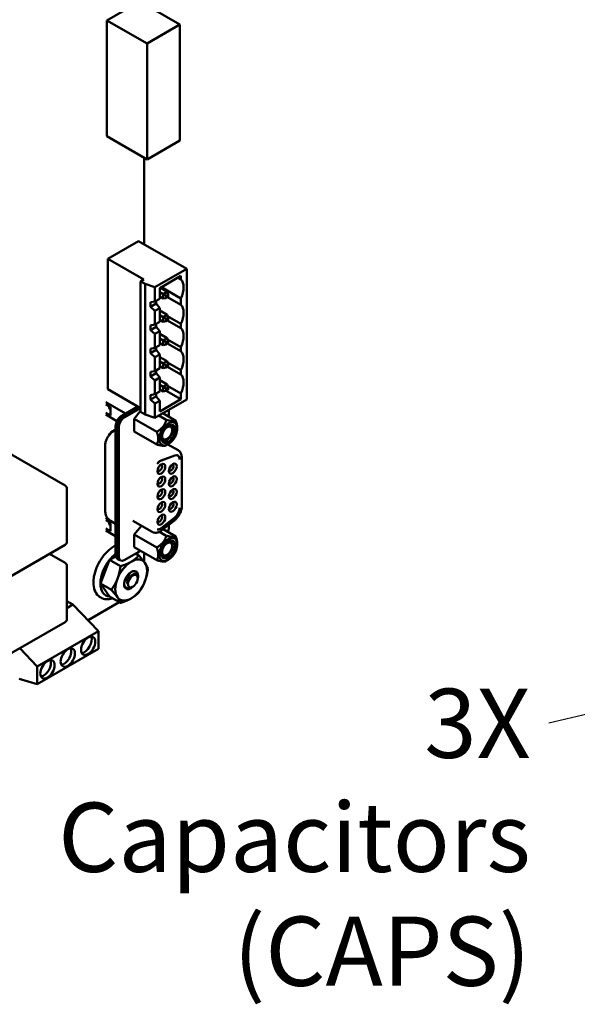
# Model space of a CAD drawing. Units: inches. Extents: x 2 to 108, y 1 to 84.
# Drawn here: x 18 to 23, y 16 to 24 of the extents above; entities that cross this region are included whole.
import ezdxf

# ---------------------------------------------------------------- set-up
doc = ezdxf.new("R2010")
doc.units = ezdxf.units.IN
doc.header["$LTSCALE"] = 5
doc.header["$MEASUREMENT"] = 0
doc.layers.add('Symbol (ANSI)', color=7, linetype='Continuous', lineweight=25)
doc.layers.add('Visible (ANSI)', color=7, linetype='Continuous', lineweight=50)
doc.styles.add('Note Text (ANSI)', font='tahoma.ttf')
doc.dimstyles.new('Default (ANSI)$7', dxfattribs={"dimscale": 5, "dimtxt": 0.12, "dimasz": 0.098425, "dimexe": 0.125, "dimexo": 0.0625, "dimgap": 0.031496, "dimtad": 0, "dimtih": 1, "dimtoh": 1, "dimrnd": 1e-08, "dimzin": 4, "dimdsep": 46, "dimtxsty": 'Note Text (ANSI)', "dimcen": 0.09, "dimdle": 0.393701, "dimclrd": 256, "dimclre": 256, "dimclrt": 256, "dimadec": 0, "dimazin": 1, "dimtfac": 1, "dimtofl": 0, "dimtmove": 0, "dimatfit": 3, "dimfxl": 1, "dimtolj": 1, "dimtzin": 4, "dimlwd": -1, "dimlwe": -1, "dimarcsym": 0})

msp = doc.modelspace()

# ---------------------------------------------------------------- linework, layer by layer
at = {"layer": 'Visible (ANSI)'}
for p, q in [((18.8444, 24.2151), (18.5591, 24.0504)), ((18.8444, 24.2151), (19.1924, 24.0142)), ((18.5591, 24.0504), (18.9071, 23.8495)), ((18.5591, 24.0504), (18.5591, 23.0458)), ((19.1924, 24.0142), (18.9071, 23.8495)), ((19.1924, 23.0097), (19.1924, 24.0142)), ((18.9071, 23.8495), (18.9071, 22.8449)), ((18.5591, 23.0458), (18.9071, 22.8449)), ((18.9071, 22.8449), (19.1924, 23.0097)), ((18.8833, 22.8587), (18.8833, 22.1088)), ((18.5683, 21.9844), (18.8335, 22.1375)), ((18.8335, 22.1375), (19.2515, 21.8962)), ((18.5683, 21.9844), (18.8803, 21.8043)), ((18.5683, 20.8516), (18.5683, 21.9844)), ((18.9758, 21.7369), (19.2515, 21.8962)), ((19.2515, 21.8962), (19.2515, 20.7633)), ((18.8803, 21.8043), (18.852, 21.788)), ((18.852, 21.788), (18.8918, 21.765)), ((18.852, 20.6551), (18.852, 21.788)), ((19.0172, 21.7292), (19.2003, 21.8349)), ((19.1738, 21.8196), (19.2003, 21.8043)), ((19.2003, 21.8349), (19.2003, 21.8043)), ((18.9758, 21.7369), (18.8918, 21.765)), ((18.8918, 21.765), (18.8918, 20.6321)), ((18.9758, 21.6134), (18.9758, 21.7369)), ((19.0172, 21.6374), (19.0172, 21.7292)), ((19.0172, 21.695), (19.0468, 21.6779)), ((19.0221, 21.732), (19.0813, 21.6979)), ((19.2003, 21.64), (19.0315, 21.7375)), ((19.0813, 21.6979), (19.0468, 21.6779)), ((19.0901, 21.6723), (19.0813, 21.6979)), ((18.9758, 21.6134), (18.9366, 21.6061)), ((18.9366, 21.5663), (18.9366, 21.6061)), ((19.0172, 21.6374), (18.9758, 21.6134)), ((18.9863, 21.6195), (18.9863, 21.595)), ((19.0172, 21.6552), (19.0468, 21.6381)), ((19.0734, 21.6626), (19.0468, 21.6779)), ((19.0468, 21.6779), (19.0468, 21.6381)), ((19.0734, 21.6432), (19.0468, 21.6381)), ((19.0734, 21.6626), (19.0901, 21.6723)), ((19.0734, 21.6432), (19.0734, 21.6626)), ((19.0901, 21.6529), (19.0734, 21.6432)), ((19.0854, 21.6502), (19.2003, 21.5838)), ((19.0901, 21.6723), (19.0901, 21.6529)), ((19.2003, 21.64), (19.2003, 21.5838)), ((18.9366, 21.5663), (18.9863, 21.595)), ((18.9366, 21.5663), (18.9758, 21.5328)), ((18.9758, 21.5328), (19.0172, 21.5568)), ((18.9758, 21.4124), (18.9758, 21.5328)), ((19.0172, 21.5568), (18.9863, 21.595)), ((19.0172, 21.4363), (19.0172, 21.5568)), ((19.0172, 21.5338), (19.0813, 21.4968)), ((19.0172, 21.4363), (18.9758, 21.4124)), ((19.0172, 21.494), (19.0468, 21.4769)), ((19.0172, 21.4542), (19.0468, 21.4371)), ((19.0813, 21.4968), (19.0468, 21.4769)), ((19.0734, 21.4616), (19.0468, 21.4769)), ((19.0468, 21.4769), (19.0468, 21.4371)), ((19.0468, 21.4371), (19.0734, 21.4422)), ((19.0734, 21.4616), (19.0901, 21.4713)), ((19.0734, 21.4422), (19.0734, 21.4616)), ((19.0901, 21.4519), (19.0734, 21.4422)), ((19.0813, 21.4968), (19.0901, 21.4713)), ((19.2003, 21.4195), (19.085, 21.4861)), ((19.0854, 21.4491), (19.2003, 21.3828)), ((19.0901, 21.4713), (19.0901, 21.4519)), ((18.9758, 21.4124), (18.9366, 21.4051)), ((18.9366, 21.3653), (18.9366, 21.4051)), ((18.9366, 21.3653), (18.9863, 21.394)), ((18.9366, 21.3653), (18.9758, 21.3318)), ((18.9758, 21.3318), (19.0172, 21.3557)), ((18.9863, 21.4185), (18.9863, 21.394)), ((19.0172, 21.3557), (18.9863, 21.394)), ((19.0172, 21.2353), (19.0172, 21.3557)), ((19.2003, 21.4195), (19.2003, 21.3828)), ((18.9758, 21.2113), (18.9758, 21.3318)), ((19.0172, 21.3327), (19.0813, 21.2957)), ((19.0172, 21.2929), (19.0468, 21.2758)), ((19.0813, 21.2957), (19.0468, 21.2758)), ((19.0734, 21.2605), (19.0468, 21.2758)), ((19.0468, 21.2758), (19.0468, 21.236)), ((19.0734, 21.2605), (19.0901, 21.2702)), ((19.0734, 21.2411), (19.0734, 21.2605)), ((19.0901, 21.2702), (19.0813, 21.2957)), ((19.2003, 21.2185), (19.085, 21.285)), ((19.0901, 21.2702), (19.0901, 21.2508)), ((18.9758, 21.2113), (18.9366, 21.204)), ((18.9366, 21.1642), (18.9366, 21.204)), ((18.9366, 21.1642), (18.9863, 21.1929)), ((19.0172, 21.2353), (18.9758, 21.2113)), ((18.9863, 21.2174), (18.9863, 21.1929)), ((19.0172, 21.1546), (18.9863, 21.1929)), ((19.0172, 21.2531), (19.0468, 21.236)), ((19.0734, 21.2411), (19.0468, 21.236)), ((19.0901, 21.2508), (19.0734, 21.2411)), ((19.0854, 21.2481), (19.2003, 21.1817)), ((19.2003, 21.2185), (19.2003, 21.1817)), ((18.9366, 21.1642), (18.9758, 21.1307)), ((18.9758, 21.1307), (19.0172, 21.1546)), ((18.9758, 21.0103), (18.9758, 21.1307)), ((19.0172, 21.0342), (19.0172, 21.1546)), ((19.0172, 21.1316), (19.0813, 21.0947)), ((19.0172, 21.0918), (19.0468, 21.0748)), ((19.0813, 21.0947), (19.0468, 21.0748)), ((19.0813, 21.0947), (19.0901, 21.0691)), ((18.9758, 21.0103), (18.9366, 21.0029)), ((19.0172, 21.0342), (18.9758, 21.0103)), ((18.9863, 21.0163), (18.9863, 20.9918)), ((19.0172, 21.052), (19.0468, 21.035)), ((19.0734, 21.0595), (19.0468, 21.0748)), ((19.0468, 21.0748), (19.0468, 21.035)), ((19.0468, 21.035), (19.0734, 21.0401)), ((19.0734, 21.0595), (19.0901, 21.0691)), ((19.0734, 21.0401), (19.0734, 21.0595)), ((19.0901, 21.0498), (19.0734, 21.0401)), ((19.2003, 21.0174), (19.085, 21.0839)), ((19.0854, 21.047), (19.2003, 20.9807)), ((19.0901, 21.0691), (19.0901, 21.0498)), ((19.2003, 21.0174), (19.2003, 20.9807)), ((18.9366, 20.9631), (18.9366, 21.0029)), ((18.9366, 20.9631), (18.9863, 20.9918)), ((18.9366, 20.9631), (18.9758, 20.9296)), ((18.9758, 20.9296), (19.0172, 20.9536)), ((18.9758, 20.8092), (18.9758, 20.9296)), ((19.0172, 20.9536), (18.9863, 20.9918)), ((19.0172, 20.8331), (19.0172, 20.9536)), ((19.0172, 20.9306), (19.0813, 20.8936)), ((18.5683, 20.8516), (18.852, 20.6877)), ((19.0172, 20.8331), (18.9758, 20.8092)), ((19.0172, 20.8908), (19.0468, 20.8737)), ((19.0172, 20.851), (19.0468, 20.8339)), ((19.0813, 20.8936), (19.0468, 20.8737)), ((19.0734, 20.8584), (19.0468, 20.8737)), ((19.0468, 20.8737), (19.0468, 20.8339)), ((19.0734, 20.839), (19.0468, 20.8339)), ((19.2003, 20.7653), (19.0728, 20.8389)), ((19.0734, 20.8584), (19.0901, 20.8681)), ((19.0734, 20.839), (19.0734, 20.8584)), ((19.0901, 20.8487), (19.0734, 20.839)), ((19.0813, 20.8936), (19.0901, 20.8681)), ((19.2003, 20.8163), (19.085, 20.8829)), ((19.0901, 20.8681), (19.0901, 20.8487)), ((18.9758, 20.8092), (18.9366, 20.8019)), ((18.9366, 20.7621), (18.9366, 20.8019)), ((18.9366, 20.7621), (18.9863, 20.7908)), ((18.9366, 20.7621), (18.9758, 20.7286)), ((19.2515, 20.7633), (18.9758, 20.6041)), ((18.9758, 20.7286), (19.0172, 20.7525)), ((18.9863, 20.8153), (18.9863, 20.7908)), ((19.0172, 20.7525), (18.9863, 20.7908)), ((19.2003, 20.7653), (19.0172, 20.6596)), ((19.0172, 20.6596), (19.0172, 20.7525)), ((19.2003, 20.8163), (19.2003, 20.7653)), ((18.5492, 20.7403), (18.7205, 20.6414)), ((18.5894, 20.6978), (18.5492, 20.721)), ((18.586, 20.6764), (18.5894, 20.6744)), ((18.5894, 20.674), (18.5865, 20.6756)), ((18.5894, 20.6737), (18.5886, 20.6733)), ((18.5894, 20.6255), (18.5894, 20.6978)), ((18.6873, 20.6223), (18.8264, 20.7026)), ((18.7021, 20.618), (18.8375, 20.6961)), ((18.7143, 20.6109), (18.8497, 20.6891)), ((18.852, 20.6647), (18.797, 20.5962)), ((18.9758, 20.6041), (18.9758, 20.7286)), ((19.0971, 20.6138), (19.0971, 20.6741)), ((18.5894, 20.6255), (18.5492, 20.6487)), ((18.5492, 20.6322), (18.6465, 20.576)), ((18.797, 20.486), (18.797, 20.5962)), ((18.9918, 20.4837), (18.797, 20.5962)), ((18.8918, 20.6321), (18.852, 20.6551)), ((18.8918, 20.6321), (18.9758, 20.6041)), ((19.0745, 20.5865), (19.0099, 20.6238)), ((19.1571, 20.5791), (19.0449, 20.6439)), ((18.6351, 20.5014), (18.6225, 20.4967)), ((18.6333, 20.4957), (18.6351, 20.4964)), ((18.6351, 19.4148), (18.6351, 20.5319)), ((18.6491, 20.5238), (18.6491, 19.4068)), ((18.6499, 19.4089), (18.6499, 20.5276)), ((18.6621, 20.5205), (18.6621, 19.4019)), ((19.1699, 20.5167), (19.1699, 20.5113)), ((18.797, 20.486), (18.9918, 20.3735)), ((18.1968, 20.0172), (17.6709, 20.3208)), ((18.5444, 19.7969), (18.5444, 20.3634)), ((19.0919, 20.3762), (19.0745, 20.3661)), ((19.0887, 20.3744), (19.177, 20.3234)), ((19.0971, 20.3695), (19.0971, 20.3794)), ((19.0313, 20.2337), (19.1479, 20.2773)), ((19.1479, 20.2789), (19.0331, 20.2359)), ((19.1681, 20.2811), (19.1758, 20.2766)), ((19.2087, 19.8399), (19.2087, 20.2593)), ((18.2124, 19.9901), (18.2124, 19.5309)), ((18.5492, 19.7362), (18.5796, 19.7186)), ((19.1479, 19.7399), (19.0313, 19.6489)), ((19.0331, 19.6487), (19.1479, 19.7384)), ((18.5492, 19.7168), (18.5894, 19.6937)), ((18.5894, 19.6213), (18.5492, 19.6445)), ((18.586, 19.6722), (18.5894, 19.6703)), ((18.5894, 19.6699), (18.5865, 19.6715)), ((18.5894, 19.6696), (18.5886, 19.6691)), ((18.5894, 19.6937), (18.5894, 19.6213)), ((18.5915, 19.7104), (18.6351, 19.6852)), ((18.784, 19.7116), (18.951, 19.6152)), ((18.8585, 19.6686), (18.797, 19.5921)), ((19.0367, 19.6295), (19.1446, 19.7138)), ((19.0477, 19.6382), (19.1571, 19.575)), ((19.0971, 19.653), (19.0971, 19.6767)), ((18.5492, 19.6281), (18.6351, 19.5785)), ((18.797, 19.4819), (18.797, 19.5921)), ((18.9918, 19.4796), (18.797, 19.5921)), ((19.0745, 19.5824), (19.0157, 19.6163)), ((18.1968, 19.5038), (17.2316, 18.9465)), ((18.9918, 19.3694), (18.797, 19.4819)), ((19.1699, 19.5072), (19.1699, 19.5125)), ((18.1959, 19.3472), (18.0607, 19.4252)), ((18.5822, 19.3728), (18.6361, 19.4039)), ((18.7143, 19.3717), (18.851, 19.4507)), ((18.8083, 19.426), (18.8366, 19.4097)), ((18.8833, 19.432), (18.8833, 19.3816)), ((18.2115, 19.3201), (18.2115, 18.8608)), ((18.5026, 19.1676), (18.5822, 19.3728)), ((18.5822, 19.3728), (18.6774, 19.3178)), ((18.6643, 19.373), (18.6504, 19.381)), ((18.6652, 19.3751), (18.6774, 19.3681)), ((19.0919, 19.372), (19.0745, 19.362)), ((18.8265, 19.2177), (18.8257, 19.2272)), ((18.5026, 19.1676), (18.5978, 19.1126)), ((18.5822, 19.0543), (18.5026, 19.1676)), ((18.7803, 19.1378), (18.7661, 19.1311)), ((18.5822, 19.0543), (18.6774, 18.9994)), ((18.2115, 19.0156), (18.264, 18.9853)), ((18.264, 18.9853), (18.2115, 18.955)), ((18.485, 18.7557), (18.264, 18.9853)), ((18.6659, 19.005), (18.3953, 18.8489)), ((18.1959, 18.8338), (17.2307, 18.2765)), ((17.9547, 18.4495), (18.485, 18.7557)), ((18.485, 18.7557), (18.485, 18.6026)), ((17.8031, 18.607), (17.9547, 18.4495)), ((18.485, 18.6026), (17.9547, 18.2964)), ((17.9547, 18.2964), (17.9547, 18.4495)), ((17.9547, 18.2964), (17.7988, 18.3414))]:
    msp.add_line(p, q, dxfattribs=at)
for centre, start, end in [((18.1812, 19.9901), 0, 60), ((18.1812, 19.5309), 300.00001, 0), ((18.1803, 19.3201), 0, 60), ((18.1803, 18.8608), 300.00001, 0)]:
    msp.add_arc(centre, 0.0312, start, end, dxfattribs=at)
for centre, major_axis, start_param, end_param in [((19.1101, 21.67), (0.0813, 0.1407), 5.499293, 6.16651), ((19.1101, 21.6702), (0.0813, 0.1407), 4.829066, 5.497787), ((19.1101, 21.4495), (0.0813, 0.1407), 5.499293, 6.16651), ((19.1101, 21.4497), (0.0813, 0.1407), 4.829066, 5.497787), ((19.1101, 21.2485), (0.0813, 0.1407), 5.499293, 6.16651), ((19.1101, 21.2487), (0.0813, 0.1407), 4.829066, 5.497787), ((19.1101, 21.0474), (0.0813, 0.1407), 5.499293, 6.16651), ((19.1101, 21.0476), (0.0813, 0.1407), 4.829066, 5.497787), ((19.1101, 20.8463), (0.0813, 0.1407), 5.499293, 6.16651), ((19.1101, 20.8465), (0.0813, 0.1407), 4.829066, 5.497787), ((18.6323, 20.735), (-0.0381, -0.066), 5.493087, 6.148207), ((18.6873, 20.562), (-0.0369, -0.0639), 3.926991, 5.497787), ((18.7021, 20.5577), (-0.0369, -0.0639), 3.926991, 5.222844), ((18.7143, 20.5507), (0.0369, 0.0639), 0.785398, 2.356195), ((18.6134, 20.4321), (-0.0369, -0.0639), 3.752458, 4.767207), ((18.7013, 20.554), (0.0369, 0.0639), 2.025368, 2.356195), ((18.7021, 20.5577), (-0.0369, -0.0639), 5.222844, 5.497787), ((19.0919, 20.4663), (0.0552, 0.0956), 5.497787, 8.63938), ((19.0919, 20.4663), (-0.0552, -0.0956), 5.497787, 8.63938), ((19.0919, 20.4663), (0.0431, 0.0746), 3.926991, 8.63938), ((19.082, 20.472), (-0.0308, -0.0533), 3.926991, 7.068583), ((19.082, 20.472), (0.0361, 0.0625), 3.926992, 6.97594), ((19.082, 20.472), (0.0308, 0.0533), 3.926991, 7.068583), ((19.0919, 20.4663), (-0.0431, -0.0746), 5.497787, 7.068584), ((19.082, 20.472), (-0.0361, -0.0625), 5.590431, 7.068585), ((19.024, 20.1714), (-0.0369, -0.0639), 3.752458, 4.486848), ((19.1388, 20.2143), (0.0369, 0.0639), 5.497759, 6.894051), ((19.1388, 20.2127), (0.0369, 0.0639), 5.523634, 6.894051), ((19.1267, 20.2213), (0.0369, 0.0639), 6.091591, 6.117436), ((19.0223, 20.1691), (0.0369, 0.0639), 0.610865, 1.30638), ((19.032, 20.1619), (-0.024, -0.0416), 3.926991, 7.068583), ((19.0181, 20.1699), (-0.0141, -0.0245), 5.803901, 7.068583), ((19.0181, 20.1699), (0.0141, 0.0245), 3.926991, 6.762469), ((19.032, 20.1619), (0.024, 0.0416), 3.926991, 7.068583), ((19.1308, 20.1639), (-0.024, -0.0416), 3.926991, 7.068583), ((19.1169, 20.172), (-0.0141, -0.0245), 5.803901, 7.068583), ((19.1169, 20.172), (0.0141, 0.0245), 3.926991, 6.76247), ((19.1308, 20.1639), (0.024, 0.0416), 3.926991, 7.068583), ((19.032, 20.0518), (-0.024, -0.0416), 3.926991, 7.068583), ((19.0181, 20.0598), (0.0141, 0.0245), 3.926991, 6.762469), ((19.032, 20.0518), (0.024, 0.0416), 3.926991, 7.068583), ((19.1308, 20.0538), (-0.024, -0.0416), 3.926991, 7.068583), ((19.1169, 20.0619), (0.0141, 0.0245), 3.926991, 6.76247), ((19.1308, 20.0538), (0.024, 0.0416), 3.926991, 7.068583), ((19.032, 19.9417), (-0.024, -0.0416), 3.926991, 7.068583), ((19.0181, 20.0598), (-0.0141, -0.0245), 5.803901, 7.068583), ((19.032, 19.9417), (0.024, 0.0416), 3.926991, 7.068583), ((19.1308, 19.9437), (-0.024, -0.0416), 3.926991, 7.068583), ((19.1169, 20.0619), (-0.0141, -0.0245), 5.803901, 7.068583), ((19.1169, 19.9518), (0.0141, 0.0245), 3.926991, 6.76247), ((19.1308, 19.9437), (0.024, 0.0416), 3.926991, 7.068583), ((19.0181, 19.9497), (-0.0141, -0.0245), 5.803901, 7.068583), ((19.0181, 19.9497), (0.0141, 0.0245), 3.926991, 6.762469), ((19.1169, 19.9518), (-0.0141, -0.0245), 5.803901, 7.068583), ((19.032, 19.8316), (-0.024, -0.0416), 3.926991, 7.068583), ((19.0181, 19.8396), (-0.0141, -0.0245), 5.803901, 7.068583), ((19.0181, 19.8396), (0.0141, 0.0245), 3.926991, 6.762469), ((19.032, 19.8316), (0.024, 0.0416), 3.926991, 7.068583), ((19.1308, 19.8336), (-0.024, -0.0416), 3.926991, 7.068583), ((19.1169, 19.8417), (-0.0141, -0.0245), 5.803901, 7.068583), ((19.1169, 19.8417), (0.0141, 0.0245), 3.926991, 6.76247), ((19.1308, 19.8336), (0.024, 0.0416), 3.926991, 7.068583), ((19.1388, 19.7941), (-0.0369, -0.0639), 0.959931, 2.330328), ((19.1388, 19.7925), (0.0369, 0.0639), 4.101524, 5.497796), ((19.032, 19.7215), (-0.024, -0.0416), 3.926991, 7.068583), ((19.0181, 19.7296), (0.0141, 0.0245), 3.926991, 6.762469), ((19.032, 19.7215), (0.024, 0.0416), 3.926991, 7.068583), ((18.6323, 19.7309), (-0.0381, -0.066), 5.493087, 6.148207), ((19.0223, 19.703), (-0.0369, -0.0639), 0.264416, 0.959931), ((19.024, 19.7028), (-0.0369, -0.0639), 0.225541, 0.959931), ((19.0181, 19.7296), (-0.0141, -0.0245), 5.803901, 7.068583), ((19.0449, 19.6229), (-0.0369, -0.0639), 1.770684, 2.356195), ((19.0919, 19.4621), (0.0552, 0.0956), 5.497787, 8.63938), ((19.0919, 19.4621), (-0.0552, -0.0956), 5.497787, 8.63938), ((19.0919, 19.4621), (-0.0431, -0.0746), 3.926991, 8.63938), ((19.082, 19.4678), (-0.0361, -0.0625), 5.590431, 8.63938), ((19.082, 19.4678), (-0.0308, -0.0533), 3.926991, 7.068583), ((19.082, 19.4678), (0.0308, 0.0533), 3.926991, 7.068583), ((19.082, 19.4678), (0.0361, 0.0625), 5.497787, 6.97594), ((19.0919, 19.4621), (0.0431, 0.0746), 5.497787, 7.068584), ((18.6618, 19.2595), (-0.1126, -0.195), 4.095156, 4.45059), ((18.6873, 19.445), (-0.0369, -0.0639), 5.497787, 6.283185), ((18.7013, 19.4369), (-0.0369, -0.0639), 5.497787, 6.531375), ((18.7021, 19.439), (-0.0369, -0.0639), 5.497787, 6.283185), ((18.7143, 19.432), (-0.0369, -0.0639), 5.497787, 7.068583), ((18.7693, 19.1974), (0.0975, 0.1689), 6.021386, 7.068583), ((18.6659, 19.2561), (-0.1537, -0.2663), 2.252805, 2.356192), ((18.6618, 19.2595), (-0.1126, -0.195), 4.45059, 5.497787), ((18.7693, 19.1974), (-0.0975, -0.1689), 3.926991, 4.974188), ((18.7693, 19.1974), (0.0975, 0.1689), 4.974188, 6.021386), ((18.7693, 19.1974), (0.0431, 0.0746), 5.127732, 10.580232), ((18.7843, 19.1888), (0.0299, 0.0519), 5.497787, 8.63938), ((18.7843, 19.1888), (-0.0299, -0.0519), 5.497787, 8.63938), ((18.7543, 19.2061), (0.0325, 0.0563), 0.530031, 0.530322), ((18.7543, 19.2061), (0.0325, 0.0563), 6.015904, 6.015913), ((18.6618, 19.2595), (-0.1126, -0.195), 5.497787, 6.544985), ((18.7693, 19.1974), (-0.0975, -0.1689), 4.974188, 6.021386), ((18.7693, 19.1974), (0.0975, 0.1689), 3.926991, 4.974188), ((18.7693, 19.1974), (-0.0975, -0.1689), 6.021386, 7.068583), ((18.6659, 19.2561), (-0.1537, -0.2663), 0.7854, 0.789187), ((18.3657, 18.646), (-0.0437, -0.0758), 0.361367, 2.780226), ((18.1889, 18.5439), (-0.0437, -0.0758), 0.361367, 2.780226), ((18.0121, 18.4418), (-0.0437, -0.0758), 0.361367, 2.780226)]:
    msp.add_ellipse(centre, major_axis=major_axis, ratio=0.57735, start_param=start_param, end_param=end_param, dxfattribs=at)
for centre in [(18.3966, 18.6281), (18.2198, 18.526), (18.0431, 18.424)]:
    msp.add_ellipse(centre, major_axis=(-0.0438, -0.0758), ratio=0.57735, dxfattribs=at)
for points, weights in [([(18.9918, 20.4837), (19.057, 20.5213), (19.0745, 20.5865)], [2.28971396209, 2.64393394498, 2.28971396222]), ([(19.0745, 20.5865), (19.1397, 20.5691), (19.1571, 20.5791)], [2.28971396222, 2.64393394508, 2.28971396189]), ([(19.1571, 20.5791), (19.1699, 20.5422), (19.1699, 20.5167)], [2.28971396209, 2.46682395357, 2.46682395357]), ([(19.0046, 20.4212), (19.0046, 20.4468), (18.9918, 20.4837)], [2.46682395357, 2.46682395357, 2.28971396189]), ([(18.9918, 20.3735), (19.0046, 20.3957), (19.0046, 20.4212)], [2.289713964, 2.46682395357, 2.46682395357]), ([(19.0745, 20.3661), (19.057, 20.3561), (18.9918, 20.3735)], [2.28971396222, 2.64393394461, 2.28971396284]), ([(18.9918, 19.4796), (19.057, 19.5172), (19.0745, 19.5824)], [2.28971396222, 2.64393394491, 2.28971396222]), ([(19.0745, 19.5824), (19.1397, 19.5649), (19.1571, 19.575)], [2.28971396222, 2.6439339446, 2.28971396283]), ([(19.1571, 19.575), (19.1699, 19.5381), (19.1699, 19.5125)], [2.289713964, 2.46682395357, 2.46682395357]), ([(19.0046, 19.4171), (19.0046, 19.4427), (18.9918, 19.4796)], [2.46682395357, 2.46682395357, 2.28971396222]), ([(18.7693, 19.3566), (18.8062, 19.378), (18.8366, 19.4097)], [1, 1.0379548493, 1]), ([(18.8366, 19.4097), (18.8702, 19.3723), (18.8887, 19.346)], [1, 1.0379548493, 1]), ([(18.9918, 19.3694), (19.0046, 19.3915), (19.0046, 19.4171)], [2.28971396209, 2.46682395357, 2.46682395357]), ([(18.6499, 19.2081), (18.6684, 19.2557), (18.6774, 19.3178)], [1, 1.0379548493, 1]), ([(18.6774, 19.3178), (18.7323, 19.3353), (18.7693, 19.3566)], [1, 1.0379548493, 1]), ([(18.8887, 19.346), (18.9072, 19.3197), (18.9162, 19.2965)], [1, 1.0379548493, 1]), ([(18.9162, 19.2965), (18.9072, 19.2344), (18.8887, 19.1868)], [1, 1.0379548493, 1]), ([(19.0745, 19.362), (19.057, 19.3519), (18.9918, 19.3694)], [2.28971396222, 2.64393394508, 2.28971396189]), ([(18.5978, 19.1126), (18.6314, 19.1605), (18.6499, 19.2081)], [1, 1.0379548493, 1]), ([(18.8887, 19.1868), (18.8702, 19.1392), (18.8366, 19.0913)], [1, 1.0379548493, 1]), ([(18.6499, 19.0489), (18.6314, 19.0752), (18.5978, 19.1126)], [1, 1.0379548493, 1]), ([(18.6774, 18.9994), (18.6684, 19.0226), (18.6499, 19.0489)], [1, 1.0379548493, 1]), ([(18.8366, 19.0913), (18.8062, 19.0595), (18.7693, 19.0382)], [1, 1.0379548493, 1]), ([(18.7693, 19.0382), (18.7323, 19.0169), (18.6774, 18.9994)], [1, 1.0379548493, 1])]:
    msp.add_rational_spline(points, weights, degree=2, dxfattribs=at)
for points, knots in [([(18.6162, 20.4876), (18.6172, 20.4882), (18.6183, 20.4888), (18.6204, 20.49), (18.6215, 20.4906), (18.6238, 20.4917), (18.6249, 20.4922), (18.6272, 20.4933), (18.6284, 20.4938), (18.6308, 20.4948), (18.632, 20.4953), (18.6333, 20.4957)], [6.2831853, 6.2831853, 6.2831853, 6.2831853, 6.3180919, 6.3180919, 6.3529985, 6.3529985, 6.3879051, 6.3879051, 6.4228116, 6.4228116, 6.4577182, 6.4577182, 6.4577182, 6.4577182]), ([(18.5444, 20.3634), (18.5444, 20.3743), (18.5459, 20.3845), (18.5506, 20.4039), (18.5538, 20.4131), (18.5619, 20.4306), (18.5667, 20.4389), (18.5779, 20.4547), (18.5842, 20.4621), (18.5986, 20.4758), (18.6067, 20.4822), (18.6162, 20.4876)], [4.712389, 4.712389, 4.712389, 4.712389, 5.026548, 5.026548, 5.340707, 5.340707, 5.654867, 5.654867, 5.969026, 5.969026, 6.283185, 6.283185, 6.283185, 6.283185]), ([(19.177, 20.3234), (19.1814, 20.3209), (19.1854, 20.3177), (19.1925, 20.3106), (19.1955, 20.3066), (19.2006, 20.2981), (19.2026, 20.2935), (19.2057, 20.2842), (19.2069, 20.2793), (19.2083, 20.2694), (19.2087, 20.2644), (19.2087, 20.2593)], [0.7853982, 0.7853982, 0.7853982, 0.7853982, 0.9424778, 0.9424778, 1.0995574, 1.0995574, 1.2566371, 1.2566371, 1.4137167, 1.4137167, 1.5707963, 1.5707963, 1.5707963, 1.5707963]), ([(19.2087, 19.8399), (19.2087, 19.8308), (19.2076, 19.8215), (19.2035, 19.8028), (19.2006, 19.7935), (19.193, 19.7751), (19.1884, 19.7661), (19.1779, 19.7491), (19.1719, 19.741), (19.159, 19.7263), (19.152, 19.7196), (19.1446, 19.7138)], [1.570796, 1.570796, 1.570796, 1.570796, 1.850049, 1.850049, 2.129302, 2.129302, 2.408554, 2.408554, 2.687807, 2.687807, 2.96706, 2.96706, 2.96706, 2.96706]), ([(19.191, 19.8226), (19.191, 19.8228), (19.191, 19.8232), (19.191, 19.8237), (19.191, 19.824), (19.191, 19.8242)], [0.00016, 0.00016, 0.00016, 0.00016, 0.3333333, 0.6666667, 1, 1, 1, 1]), ([(18.5915, 19.7104), (18.5845, 19.7145), (18.578, 19.7196), (18.5668, 19.7308), (18.5622, 19.737), (18.5548, 19.7494), (18.5521, 19.7557), (18.5479, 19.7681), (18.5465, 19.7741), (18.5448, 19.7858), (18.5444, 19.7914), (18.5444, 19.7969)], [3.9269908, 3.9269908, 3.9269908, 3.9269908, 4.0840705, 4.0840705, 4.2411501, 4.2411501, 4.3982297, 4.3982297, 4.5553093, 4.5553093, 4.712389, 4.712389, 4.712389, 4.712389]), ([(19.0367, 19.6295), (19.0316, 19.6256), (19.0264, 19.622), (19.0155, 19.616), (19.0099, 19.6134), (18.9983, 19.6096), (18.9924, 19.6083), (18.9804, 19.6073), (18.9743, 19.6075), (18.9623, 19.6099), (18.9564, 19.6121), (18.951, 19.6152)], [2.9670597, 2.9670597, 2.9670597, 2.9670597, 3.1590459, 3.1590459, 3.3510322, 3.3510322, 3.5430184, 3.5430184, 3.7350046, 3.7350046, 3.9269908, 3.9269908, 3.9269908, 3.9269908]), ([(18.6351, 19.4975), (18.6307, 19.4952), (18.6262, 19.4928), (18.6008, 19.4779), (18.5804, 19.4618), (18.5423, 19.424), (18.5246, 19.4023), (18.4935, 19.3555), (18.4802, 19.3305), (18.4591, 19.2793), (18.4513, 19.2531), (18.4436, 19.2104), (18.442, 19.1934), (18.442, 19.177)], [4.6497, 4.6497, 4.6497, 4.6497, 4.720524, 4.720524, 5.056465, 5.056465, 5.391088, 5.391088, 5.723735, 5.723735, 6.056842, 6.056842, 6.283185, 6.283185, 6.283185, 6.283185]), ([(18.7701, 19.2681), (18.769, 19.2672), (18.768, 19.2662), (18.767, 19.2651), (18.7651, 19.2633), (18.7633, 19.2613), (18.7615, 19.2592), (18.7602, 19.2577), (18.759, 19.2561), (18.7577, 19.2545), (18.7548, 19.2506), (18.7521, 19.2465), (18.7496, 19.2421), (18.747, 19.2377), (18.7448, 19.2331), (18.7428, 19.2284), (18.7421, 19.2269), (18.7415, 19.2254), (18.741, 19.2239), (18.7397, 19.2206), (18.7386, 19.2173), (18.7377, 19.214), (18.7363, 19.2092), (18.7353, 19.2044), (18.7346, 19.1996), (18.7339, 19.1948), (18.7335, 19.19), (18.7335, 19.1855), (18.7336, 19.181), (18.734, 19.1767), (18.7347, 19.1726)], [0.1862779, 0.1862779, 0.1862779, 0.1862779, 0.2222222, 0.2222222, 0.2222222, 0.2871252, 0.2871252, 0.2871252, 0.3333333, 0.3333333, 0.3333333, 0.4444444, 0.4444444, 0.4444444, 0.5555556, 0.5555556, 0.5555556, 0.590906, 0.590906, 0.590906, 0.6666667, 0.6666667, 0.6666667, 0.7777778, 0.7777778, 0.7777778, 0.8888889, 0.8888889, 0.8888889, 1, 1, 1, 1]), ([(18.7347, 19.1726), (18.7347, 19.1724), (18.7348, 19.1722), (18.7348, 19.1721), (18.7348, 19.1719), (18.7349, 19.1717), (18.7349, 19.1716), (18.7349, 19.1714), (18.735, 19.1712), (18.735, 19.1711), (18.7351, 19.171), (18.7351, 19.1708), (18.7352, 19.1707), (18.7352, 19.1706), (18.7352, 19.1704), (18.7353, 19.1703), (18.7353, 19.1702), (18.7354, 19.1701), (18.7354, 19.17), (18.7355, 19.1698), (18.7355, 19.1697), (18.7356, 19.1696), (18.7356, 19.1695), (18.7357, 19.1694), (18.7358, 19.1693), (18.7359, 19.1692), (18.7359, 19.1692), (18.736, 19.1691), (18.7361, 19.169), (18.7362, 19.169), (18.7363, 19.169), (18.7364, 19.169), (18.7365, 19.169), (18.7366, 19.169), (18.7367, 19.1691), (18.7368, 19.1692), (18.7369, 19.1693), (18.7369, 19.1693), (18.737, 19.1694), (18.7371, 19.1695), (18.7371, 19.1696), (18.7372, 19.1697), (18.7372, 19.1699), (18.7373, 19.17), (18.7373, 19.1701), (18.7374, 19.1702), (18.7374, 19.1703), (18.7375, 19.1704), (18.7375, 19.1705), (18.7376, 19.1706), (18.7376, 19.1708), (18.7377, 19.1709), (18.7377, 19.171), (18.7377, 19.1711), (18.7378, 19.1713), (18.7378, 19.1714), (18.7379, 19.1715), (18.7379, 19.1717), (18.738, 19.1718), (18.738, 19.172), (18.7381, 19.1721), (18.7381, 19.1723), (18.7381, 19.1724), (18.7382, 19.1726), (18.7382, 19.1728), (18.7383, 19.173), (18.7383, 19.1731), (18.7384, 19.1733), (18.7384, 19.1735), (18.7385, 19.1737), (18.7385, 19.1739), (18.7386, 19.1741), (18.7386, 19.1743), (18.7387, 19.1745), (18.7388, 19.1748), (18.7388, 19.175), (18.7389, 19.1752), (18.7389, 19.1755), (18.739, 19.1757), (18.7391, 19.176), (18.7391, 19.1762), (18.7392, 19.1765), (18.7393, 19.1768), (18.7393, 19.1771), (18.7394, 19.1774), (18.7395, 19.1777), (18.7396, 19.178), (18.7396, 19.1783), (18.7397, 19.1786), (18.7398, 19.1789), (18.7399, 19.1793), (18.74, 19.1796), (18.7401, 19.18), (18.7402, 19.1804), (18.7403, 19.1807), (18.7404, 19.1811), (18.7405, 19.1816), (18.7406, 19.182), (18.7407, 19.1824), (18.7409, 19.1829), (18.741, 19.1833), (18.7411, 19.1838), (18.7413, 19.1843), (18.7414, 19.1848), (18.7416, 19.1853), (18.7417, 19.1858), (18.7419, 19.1864), (18.7421, 19.1869), (18.7423, 19.1875), (18.7425, 19.1881), (18.7427, 19.1887), (18.7429, 19.1893), (18.7431, 19.19), (18.7433, 19.1906), (18.7436, 19.1913), (18.7438, 19.192), (18.7441, 19.1927), (18.7443, 19.1935), (18.7446, 19.1942), (18.7449, 19.195), (18.7452, 19.1958), (18.7456, 19.1966), (18.7459, 19.1974), (18.7463, 19.1983), (18.7466, 19.1992), (18.747, 19.2001), (18.7474, 19.201), (18.7479, 19.2019), (18.7483, 19.2029), (18.7488, 19.2039), (18.7493, 19.2049), (18.7498, 19.2059), (18.7503, 19.207), (18.7508, 19.208), (18.7514, 19.2091), (18.752, 19.2102), (18.7522, 19.2106), (18.7524, 19.2109), (18.7526, 19.2113), (18.7531, 19.2121), (18.7536, 19.2129), (18.7541, 19.2137), (18.7548, 19.215), (18.7556, 19.2162), (18.7564, 19.2175), (18.7573, 19.2188), (18.7582, 19.2202), (18.7592, 19.2216), (18.7602, 19.223), (18.7612, 19.2244), (18.7624, 19.2258), (18.7635, 19.2273), (18.7648, 19.2288), (18.7661, 19.2303), (18.7674, 19.2318), (18.7688, 19.2334), (18.7704, 19.2349), (18.7712, 19.2357), (18.7721, 19.2366), (18.773, 19.2374), (18.7738, 19.2381), (18.7745, 19.2388), (18.7753, 19.2394), (18.777, 19.2409), (18.7788, 19.2424), (18.7808, 19.2437), (18.7827, 19.2451), (18.7848, 19.2464), (18.787, 19.2476)], [0.0000001, 0.0000001, 0.0000001, 0.0000001, 0.0185185, 0.0185185, 0.0185185, 0.037037, 0.037037, 0.037037, 0.0555556, 0.0555556, 0.0555556, 0.0740741, 0.0740741, 0.0740741, 0.0925926, 0.0925926, 0.0925926, 0.1111111, 0.1111111, 0.1111111, 0.1296296, 0.1296296, 0.1296296, 0.1481481, 0.1481481, 0.1481481, 0.1666667, 0.1666667, 0.1666667, 0.1851852, 0.1851852, 0.1851852, 0.2037037, 0.2037037, 0.2037037, 0.2222222, 0.2222222, 0.2222222, 0.2407407, 0.2407407, 0.2407407, 0.2592593, 0.2592593, 0.2592593, 0.2777778, 0.2777778, 0.2777778, 0.2962963, 0.2962963, 0.2962963, 0.3148148, 0.3148148, 0.3148148, 0.3333333, 0.3333333, 0.3333333, 0.3518519, 0.3518519, 0.3518519, 0.3703704, 0.3703704, 0.3703704, 0.3888889, 0.3888889, 0.3888889, 0.4074074, 0.4074074, 0.4074074, 0.4259259, 0.4259259, 0.4259259, 0.4444444, 0.4444444, 0.4444444, 0.462963, 0.462963, 0.462963, 0.4814815, 0.4814815, 0.4814815, 0.5, 0.5, 0.5, 0.5185185, 0.5185185, 0.5185185, 0.537037, 0.537037, 0.537037, 0.5555556, 0.5555556, 0.5555556, 0.5740741, 0.5740741, 0.5740741, 0.5925926, 0.5925926, 0.5925926, 0.6111111, 0.6111111, 0.6111111, 0.6296296, 0.6296296, 0.6296296, 0.6481481, 0.6481481, 0.6481481, 0.6666667, 0.6666667, 0.6666667, 0.6851852, 0.6851852, 0.6851852, 0.7037037, 0.7037037, 0.7037037, 0.7222222, 0.7222222, 0.7222222, 0.7407407, 0.7407407, 0.7407407, 0.7592593, 0.7592593, 0.7592593, 0.7777778, 0.7777778, 0.7777778, 0.7962963, 0.7962963, 0.7962963, 0.8148148, 0.8148148, 0.8148148, 0.8333333, 0.8333333, 0.8333333, 0.8389935, 0.8389935, 0.8389935, 0.8518519, 0.8518519, 0.8518519, 0.8703704, 0.8703704, 0.8703704, 0.8888889, 0.8888889, 0.8888889, 0.9074074, 0.9074074, 0.9074074, 0.9259259, 0.9259259, 0.9259259, 0.9444444, 0.9444444, 0.9444444, 0.9548728, 0.9548728, 0.9548728, 0.962963, 0.962963, 0.962963, 0.9814815, 0.9814815, 0.9814815, 1, 1, 1, 1]), ([(18.787, 19.2476), (18.7896, 19.249), (18.7921, 19.2501), (18.7972, 19.2517), (18.7996, 19.2522), (18.8067, 19.2526), (18.811, 19.2516), (18.8182, 19.247), (18.821, 19.2434), (18.8244, 19.2355), (18.8253, 19.2315), (18.8257, 19.2272)], [-0.1966659, -0.1966659, -0.1966659, -0.1966659, -0.172595, -0.172595, -0.1486453, -0.1486453, -0.0994056, -0.0994056, -0.0502198, -0.0502198, -0.0136508, -0.0136508, -0.0136508, -0.0136508]), ([(18.442, 19.177), (18.442, 19.1528), (18.4455, 19.1299), (18.46, 19.0904), (18.4707, 19.0734), (18.4971, 19.0488), (18.5121, 19.0404), (18.5446, 19.0312), (18.5621, 19.0304), (18.5891, 19.0343), (18.5984, 19.0365), (18.6078, 19.0395)], [0, 0, 0, 0, 0.335866, 0.335866, 0.653654, 0.653654, 0.931221, 0.931221, 1.210105, 1.210105, 1.357015, 1.357015, 1.357015, 1.357015]), ([(18.7661, 19.1311), (18.7602, 19.1284), (18.7543, 19.1266), (18.7415, 19.1253), (18.7349, 19.1264), (18.7235, 19.1322), (18.7188, 19.1368), (18.7137, 19.146), (18.7123, 19.1494), (18.7102, 19.1569), (18.7094, 19.161), (18.7091, 19.1653)], [-0.2394619, -0.2394619, -0.2394619, -0.2394619, -0.189963, -0.189963, -0.1268612, -0.1268612, -0.0637206, -0.0637206, -0.0322719, -0.0322719, -0.0000061, -0.0000061, -0.0000061, -0.0000061])]:
    msp.add_open_spline(points, degree=3, knots=knots, dxfattribs=at)
for points in [[(19.191, 20.2444), (19.191, 20.2439), (19.191, 20.2434), (19.191, 20.2428)], [(18.8253, 19.4163), (18.824, 19.4221), (18.8226, 19.4277), (18.8208, 19.4332)], [(18.7091, 19.1653), (18.7089, 19.1672), (18.7089, 19.1691), (18.7088, 19.1711)]]:
    msp.add_open_spline(points, degree=3, dxfattribs=at)

# ---------------------------------------------------------------- texts
at = {"layer": 'Symbol (ANSI)', "insert": (22.2362, 18.2555), "char_height": 0.6, "width": 3.776985, "attachment_point": 3, "line_spacing_factor": 0.987884, "style": 'Note Text (ANSI)'}
msp.add_mtext('\\fTahoma|b0|i0;3X\\P\\fTahoma|b0|i0;Capacitors\\P\\fTahoma|b0|i0;(CAPS)', dxfattribs=at)

# ---------------------------------------------------------------- leaders
at = {"layer": 'Symbol (ANSI)', "annotation_type": 0, "has_hookline": 1, "hookline_direction": 1, "text_width": 3.735}
msp.add_leader([(25.1165, 18.6116), (22.3937, 17.9555)], dimstyle='Default (ANSI)$7', override={"dimtad": 0}, dxfattribs=at)

doc.saveas('drawing.dxf')
